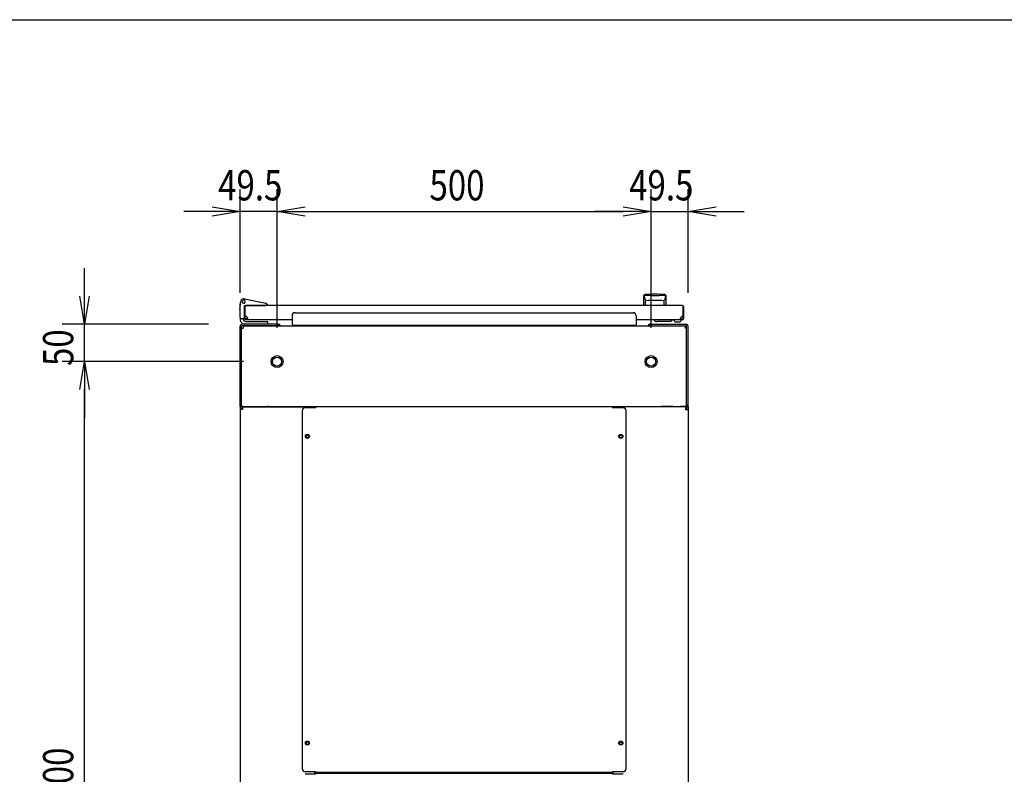
# Model space of a CAD drawing. Extents: x -236959 to 25752, y -185266 to 18665.
# Drawn here: x -83781 to -82464, y -61222 to -60213 of the extents above; entities that cross this region are included whole.
import ezdxf

# ---------------------------------------------------------------- set-up
doc = ezdxf.new("R2010")
doc.units = 0
doc.header["$LTSCALE"] = 0.1
doc.layers.get('0').update_dxf_attribs({"linetype": 'CONTINUOUS'})
doc.styles.add('y-15', font='romans.shx', dxfattribs={"width": 0.8, "height": 40.5, "bigfont": 'BIGFONT.shx'})

msp = doc.modelspace()

# ---------------------------------------------------------------- linework, layer by layer
at = {"linetype": 'Continuous'}
msp.add_line((-84327.6, -60213), (-76627.6, -60213), dxfattribs=at)
for p, q in [((-83485.9, -60578.1), (-83485.9, -60439.6)), ((-83436.4, -60625.1), (-83436.4, -60439.6)), ((-83436.4, -60625.1), (-83436.4, -60439.6)), ((-82936.4, -60625.1), (-82936.4, -60439.6)), ((-82936.4, -60625.1), (-82936.4, -60439.6)), ((-82886.9, -60578.1), (-82886.9, -60439.6)), ((-83523.4, -60469.6), (-83560.9, -60469.6)), ((-83436.4, -60469.6), (-83485.9, -60469.6)), ((-83398.9, -60469.6), (-82973.9, -60469.6)), ((-83398.9, -60469.6), (-83361.4, -60469.6)), ((-82973.9, -60469.6), (-83011.4, -60469.6)), ((-82936.4, -60469.6), (-82886.9, -60469.6)), ((-82849.4, -60469.6), (-82811.9, -60469.6)), ((-83693.9, -60582.6), (-83693.9, -60545.1)), ((-83485.4, -60591.1), (-83486.1, -60594.1)), ((-83485.9, -60594.1), (-83484.8, -60589.3)), ((-83485.4, -60591.1), (-83485.1, -60590.1)), ((-83485.1, -60590.1), (-83485, -60590.1)), ((-83480.1, -60586.2), (-83451.5, -60591.8)), ((-82945.9, -60595.1), (-82945.9, -60581.6)), ((-82945.7, -60582.6), (-82945.7, -60582.6)), ((-82945.7, -60582.6), (-82945.7, -60582.6)), ((-82945.7, -60582.6), (-82945.7, -60582.6)), ((-82945.7, -60582.6), (-82945.7, -60582.6)), ((-82945.7, -60582.6), (-82945.7, -60582.6)), ((-82945.7, -60582.6), (-82945.7, -60582.6)), ((-82945.7, -60582.6), (-82945.7, -60582.6)), ((-82945.7, -60582.6), (-82945.7, -60582.6)), ((-82945.7, -60582.6), (-82945.7, -60582.6)), ((-82945.7, -60582.6), (-82945.7, -60582.6)), ((-82945.7, -60582.6), (-82945.7, -60582.6)), ((-82945.7, -60582.6), (-82945.7, -60582.6)), ((-82945.7, -60582.6), (-82945.7, -60582.7)), ((-82945.7, -60582.7), (-82945.7, -60582.7)), ((-82945.7, -60582.7), (-82945.7, -60582.7)), ((-82945.7, -60582.7), (-82945.7, -60582.7)), ((-82945.7, -60582.7), (-82945.7, -60582.7)), ((-82945.7, -60582.7), (-82945.7, -60582.7)), ((-82945.7, -60582.7), (-82945.6, -60582.8)), ((-82945.6, -60582.8), (-82945.6, -60582.8)), ((-82945.6, -60582.8), (-82945.6, -60582.8)), ((-82945.6, -60582.8), (-82945.6, -60582.8)), ((-82945.6, -60582.8), (-82945.6, -60582.8)), ((-82945.6, -60582.8), (-82945.6, -60582.9)), ((-82945.6, -60582.9), (-82945.6, -60582.9)), ((-82945.6, -60582.9), (-82945.6, -60582.9)), ((-82945.6, -60582.9), (-82945.6, -60583)), ((-82945.6, -60583), (-82945.6, -60583)), ((-82945.6, -60583), (-82945.6, -60583)), ((-82945.6, -60583), (-82945.6, -60583)), ((-82945.6, -60583), (-82945.6, -60583.1)), ((-82945.6, -60583.1), (-82945.6, -60583.1)), ((-82945.6, -60583.1), (-82945.6, -60583.1)), ((-82945.6, -60583.1), (-82945.6, -60583.2)), ((-82945.6, -60583.2), (-82945.6, -60583.2)), ((-82945.6, -60583.2), (-82945.6, -60583.2)), ((-82945.6, -60583.2), (-82945.5, -60583.3)), ((-82945.5, -60583.3), (-82945.5, -60583.3)), ((-82945.5, -60583.3), (-82945.5, -60583.3)), ((-82945.5, -60583.3), (-82945.5, -60583.4)), ((-82945.5, -60583.4), (-82945.5, -60583.4)), ((-82945.5, -60583.4), (-82945.5, -60583.4)), ((-82945.5, -60583.4), (-82945.5, -60583.5)), ((-82945.5, -60583.5), (-82945.5, -60583.5)), ((-82945.5, -60583.5), (-82945.5, -60583.6)), ((-82945.5, -60583.6), (-82945.5, -60583.6)), ((-82945.5, -60583.6), (-82945.5, -60583.6)), ((-82945.5, -60583.6), (-82945.5, -60583.7)), ((-82945.5, -60583.7), (-82945.5, -60583.7)), ((-82945.5, -60583.7), (-82945.4, -60583.8)), ((-82945.4, -60583.8), (-82945.4, -60583.8)), ((-82945.4, -60583.8), (-82945.4, -60583.8)), ((-82945.4, -60583.8), (-82945.4, -60583.9)), ((-82945.4, -60583.9), (-82945.4, -60583.9)), ((-82945.4, -60583.9), (-82945.4, -60584)), ((-82945.4, -60584), (-82945.4, -60584)), ((-82945.4, -60584), (-82945.4, -60584)), ((-82945.4, -60584), (-82945.4, -60584.1)), ((-82945.4, -60584.1), (-82945.4, -60584.1)), ((-82945.4, -60584.1), (-82945.4, -60584.2)), ((-82945.4, -60584.2), (-82945.3, -60584.2)), ((-82945.3, -60584.2), (-82945.3, -60584.3)), ((-82945.3, -60584.3), (-82945.3, -60584.3)), ((-82945.3, -60584.3), (-82945.3, -60584.3)), ((-82945.3, -60584.3), (-82945.3, -60584.4)), ((-82945.3, -60584.4), (-82945.3, -60584.4)), ((-82945.3, -60584.4), (-82945.3, -60584.5)), ((-82945.3, -60584.5), (-82945.3, -60584.5)), ((-82945.3, -60584.5), (-82945.3, -60584.6)), ((-82945.3, -60584.6), (-82945.3, -60584.6)), ((-82945.3, -60584.6), (-82945.3, -60584.6)), ((-82945.3, -60584.6), (-82945.2, -60584.7)), ((-82945.2, -60584.7), (-82945.2, -60584.7)), ((-82945.2, -60584.7), (-82945.2, -60584.8)), ((-82945.2, -60584.8), (-82945.2, -60584.8)), ((-82945.2, -60584.8), (-82945.2, -60584.9)), ((-82945.2, -60584.9), (-82945.2, -60584.9)), ((-82945.2, -60584.9), (-82945.2, -60584.9)), ((-82945.2, -60584.9), (-82945.2, -60585)), ((-82945.2, -60585), (-82945.2, -60585)), ((-82945.2, -60585), (-82945.2, -60585.1)), ((-82945.2, -60585.1), (-82945.1, -60585.1)), ((-82945.1, -60585.1), (-82945.1, -60585.2)), ((-82945.1, -60585.2), (-82945.1, -60585.2)), ((-82945.1, -60585.2), (-82945.1, -60585.2)), ((-82945.1, -60585.2), (-82945.1, -60585.3)), ((-82945.1, -60585.3), (-82945.1, -60585.3)), ((-82945.1, -60585.3), (-82945.1, -60585.4)), ((-82945.1, -60585.4), (-82945.1, -60585.4)), ((-82945.1, -60585.4), (-82945.1, -60585.4)), ((-82945.1, -60585.4), (-82945.1, -60585.5)), ((-82945.1, -60585.5), (-82945.1, -60585.5)), ((-82945.1, -60585.5), (-82945, -60585.6)), ((-82945, -60585.6), (-82945, -60585.6)), ((-82945, -60585.6), (-82945, -60585.6)), ((-82945, -60585.6), (-82945, -60585.7)), ((-82945, -60585.7), (-82945, -60585.7)), ((-82945, -60585.7), (-82945, -60585.7)), ((-82945, -60585.7), (-82945, -60585.8)), ((-82945, -60585.8), (-82945, -60585.8)), ((-82945, -60585.8), (-82945, -60585.8)), ((-82945, -60585.8), (-82945, -60585.9)), ((-82945, -60585.9), (-82945, -60585.9)), ((-82945, -60585.9), (-82944.9, -60585.9)), ((-82944.9, -60585.9), (-82944.9, -60586)), ((-82944.9, -60586), (-82944.9, -60586)), ((-82944.9, -60586), (-82944.9, -60586)), ((-82944.9, -60586), (-82944.9, -60586.1)), ((-82944.9, -60586.1), (-82944.9, -60586.1)), ((-82944.9, -60586.1), (-82944.9, -60586.1)), ((-82944.9, -60586.1), (-82944.9, -60586.1)), ((-82944.9, -60586.1), (-82944.9, -60586.2)), ((-82944.9, -60586.2), (-82944.9, -60586.2)), ((-82944.9, -60586.2), (-82944.9, -60586.2)), ((-82944.9, -60586.2), (-82944.8, -60586.2)), ((-82944.8, -60586.2), (-82944.8, -60586.3)), ((-82944.8, -60586.3), (-82944.8, -60586.3)), ((-82944.8, -60586.3), (-82944.8, -60586.3)), ((-82944.8, -60586.3), (-82944.8, -60586.4)), ((-82944.8, -60586.4), (-82944.8, -60586.4)), ((-82944.8, -60586.4), (-82944.8, -60586.4)), ((-82944.8, -60586.4), (-82944.8, -60586.4)), ((-82944.8, -60586.4), (-82944.8, -60586.5)), ((-82944.8, -60586.5), (-82944.8, -60586.5)), ((-82944.8, -60586.5), (-82944.8, -60586.5)), ((-82944.8, -60586.5), (-82944.7, -60586.5)), ((-82944.7, -60586.5), (-82944.7, -60586.6)), ((-82944.7, -60586.6), (-82944.7, -60586.6)), ((-82944.7, -60586.6), (-82944.7, -60586.6)), ((-82944.7, -60586.6), (-82944.7, -60586.7)), ((-82944.7, -60586.7), (-82944.7, -60586.7)), ((-82944.7, -60586.7), (-82944.7, -60586.7)), ((-82944.7, -60586.7), (-82944.7, -60586.7)), ((-82944.7, -60586.7), (-82944.7, -60586.8)), ((-82944.7, -60586.8), (-82944.6, -60586.8)), ((-82944.6, -60586.8), (-82944.6, -60586.8)), ((-82944.6, -60586.8), (-82944.6, -60586.8)), ((-82944.6, -60586.8), (-82944.6, -60586.9)), ((-82944.6, -60586.9), (-82944.6, -60586.9)), ((-82944.6, -60586.9), (-82944.6, -60586.9)), ((-82944.6, -60586.9), (-82944.6, -60587)), ((-82944.6, -60587), (-82944.6, -60587)), ((-82944.6, -60587), (-82944.5, -60587)), ((-82944.5, -60587), (-82944.5, -60587)), ((-82944.5, -60587), (-82944.5, -60587.1)), ((-82944.5, -60587.1), (-82944.5, -60587.1)), ((-82944.5, -60587.1), (-82944.5, -60587.1)), ((-82944.5, -60587.1), (-82944.5, -60587.1)), ((-82944.5, -60587.1), (-82944.5, -60587.2)), ((-82944.5, -60587.2), (-82944.5, -60587.2)), ((-82944.5, -60587.2), (-82944.5, -60587.2)), ((-82944.5, -60587.2), (-82944.4, -60587.3)), ((-82944.4, -60587.3), (-82944.4, -60587.3)), ((-82944.4, -60587.3), (-82944.4, -60587.3)), ((-82944.4, -60587.3), (-82944.4, -60587.3)), ((-82944.4, -60587.3), (-82944.4, -60587.4)), ((-82944.4, -60587.4), (-82944.4, -60587.4)), ((-82944.4, -60587.4), (-82944.4, -60587.4)), ((-82944.4, -60587.4), (-82944.4, -60587.4)), ((-82944.4, -60587.4), (-82944.3, -60587.5)), ((-82944.3, -60587.5), (-82944.3, -60587.5)), ((-82944.3, -60587.5), (-82944.3, -60587.5)), ((-82944.3, -60587.5), (-82944.3, -60587.5)), ((-82944.3, -60587.5), (-82944.3, -60587.6)), ((-82944.3, -60587.6), (-82944.3, -60587.6)), ((-82944.3, -60587.6), (-82944.3, -60587.6)), ((-82944.3, -60587.6), (-82944.3, -60587.6)), ((-82944.3, -60587.6), (-82944.3, -60587.7)), ((-82944.3, -60587.7), (-82944.2, -60587.7)), ((-82944.2, -60587.7), (-82944.2, -60587.7)), ((-82944.2, -60587.7), (-82944.2, -60587.7)), ((-82944.2, -60587.7), (-82944.2, -60587.7)), ((-82944.2, -60587.7), (-82944.2, -60587.8)), ((-82944.2, -60587.8), (-82944.2, -60587.8)), ((-82944.2, -60587.8), (-82944.2, -60587.8)), ((-82944.2, -60587.8), (-82944.2, -60587.8)), ((-82944.2, -60587.8), (-82944.2, -60587.9)), ((-82944.2, -60587.9), (-82944.1, -60587.9)), ((-82944.1, -60587.9), (-82944.1, -60587.9)), ((-82944.1, -60587.9), (-82944.1, -60587.9)), ((-82944.1, -60587.9), (-82944.1, -60587.9)), ((-82944.1, -60587.9), (-82944.1, -60588)), ((-82944.1, -60588), (-82944.1, -60588)), ((-82944.1, -60588), (-82944.1, -60588)), ((-82944.1, -60588), (-82944.1, -60588)), ((-82944.1, -60588), (-82944.1, -60588)), ((-82944.1, -60588), (-82944.1, -60588)), ((-82944.1, -60588), (-82944, -60588.1)), ((-82944, -60588.1), (-82944, -60588.1)), ((-82944, -60588.1), (-82944, -60588.1)), ((-82944, -60588.1), (-82944, -60588.1)), ((-82944, -60588.1), (-82944, -60588.1)), ((-82944, -60588.1), (-82944, -60588.1)), ((-82944, -60588.1), (-82944, -60588.2)), ((-82944, -60588.2), (-82944, -60588.2)), ((-82944, -60588.2), (-82944, -60588.2)), ((-82944, -60588.2), (-82944, -60588.2)), ((-82944, -60588.2), (-82944, -60588.2)), ((-82944, -60588.2), (-82944, -60588.2)), ((-82944, -60588.2), (-82943.9, -60588.2)), ((-82943.9, -60588.2), (-82943.9, -60588.3)), ((-82943.9, -60588.3), (-82943.9, -60588.3)), ((-82943.9, -60588.3), (-82943.9, -60588.3)), ((-82943.9, -60588.3), (-82943.9, -60588.3)), ((-82943.9, -60588.3), (-82943.9, -60588.3)), ((-82943.9, -60588.3), (-82943.9, -60588.3)), ((-82943.9, -60588.3), (-82943.9, -60588.3)), ((-82943.9, -60588.3), (-82943.9, -60588.3)), ((-82943.9, -60588.3), (-82943.9, -60588.3)), ((-82943.9, -60588.3), (-82943.9, -60588.3)), ((-82943.9, -60588.3), (-82943.9, -60588.4)), ((-82943.9, -60588.4), (-82943.9, -60588.4)), ((-82943.9, -60588.4), (-82943.9, -60588.4)), ((-82943.9, -60588.4), (-82943.9, -60588.4)), ((-82943.9, -60588.4), (-82943.9, -60588.4)), ((-82943.9, -60588.4), (-82943.9, -60588.4)), ((-82943.9, -60588.4), (-82943.9, -60588.4)), ((-82943.9, -60588.4), (-82943.9, -60588.4)), ((-82943.9, -60588.4), (-82943.9, -60588.4)), ((-82943.9, -60588.4), (-82943.9, -60588.4)), ((-82943.9, -60588.4), (-82943.9, -60588.4)), ((-82943.9, -60588.4), (-82943.9, -60588.4)), ((-82943.9, -60588.4), (-82943.9, -60588.4)), ((-82943.9, -60594.7), (-82943.9, -60589.3)), ((-82937.4, -60581.6), (-82937.4, -60582.2)), ((-82925.4, -60581.6), (-82925.4, -60582.2)), ((-82918.9, -60588.4), (-82919, -60588.4)), ((-82919, -60588.4), (-82919, -60588.4)), ((-82919, -60588.4), (-82919, -60588.4)), ((-82919, -60588.4), (-82919, -60588.4)), ((-82919, -60588.4), (-82919, -60588.4)), ((-82919, -60588.4), (-82919, -60588.4)), ((-82919, -60588.4), (-82919, -60588.4)), ((-82919, -60588.4), (-82919, -60588.4)), ((-82919, -60588.4), (-82919, -60588.4)), ((-82919, -60588.4), (-82919, -60588.4)), ((-82919, -60594.7), (-82919, -60589.3)), ((-82918.8, -60588.2), (-82918.9, -60588.2)), ((-82918.9, -60588.2), (-82918.9, -60588.2)), ((-82918.9, -60588.2), (-82918.9, -60588.2)), ((-82918.9, -60588.2), (-82918.9, -60588.2)), ((-82918.9, -60588.2), (-82918.9, -60588.2)), ((-82918.9, -60588.2), (-82918.9, -60588.3)), ((-82918.9, -60588.3), (-82918.9, -60588.3)), ((-82918.9, -60588.3), (-82918.9, -60588.3)), ((-82918.9, -60588.3), (-82918.9, -60588.3)), ((-82918.9, -60588.3), (-82918.9, -60588.3)), ((-82918.9, -60588.3), (-82918.9, -60588.3)), ((-82918.9, -60588.3), (-82918.9, -60588.3)), ((-82918.9, -60588.3), (-82918.9, -60588.3)), ((-82918.9, -60588.3), (-82918.9, -60588.3)), ((-82918.9, -60588.3), (-82918.9, -60588.3)), ((-82918.9, -60588.3), (-82918.9, -60588.4)), ((-82918.9, -60588.4), (-82918.9, -60588.4)), ((-82918.9, -60588.4), (-82918.9, -60588.4)), ((-82918.7, -60588), (-82918.8, -60588)), ((-82918.8, -60588), (-82918.8, -60588)), ((-82918.8, -60588), (-82918.8, -60588)), ((-82918.8, -60588), (-82918.8, -60588)), ((-82918.8, -60588), (-82918.8, -60588.1)), ((-82918.8, -60588.1), (-82918.8, -60588.1)), ((-82918.8, -60588.1), (-82918.8, -60588.1)), ((-82918.8, -60588.1), (-82918.8, -60588.1)), ((-82918.8, -60588.1), (-82918.8, -60588.1)), ((-82918.8, -60588.1), (-82918.8, -60588.1)), ((-82918.8, -60588.1), (-82918.8, -60588.2)), ((-82918.8, -60588.2), (-82918.8, -60588.2)), ((-82918.6, -60587.8), (-82918.7, -60587.8)), ((-82918.7, -60587.8), (-82918.7, -60587.8)), ((-82918.7, -60587.8), (-82918.7, -60587.9)), ((-82918.7, -60587.9), (-82918.7, -60587.9)), ((-82918.7, -60587.9), (-82918.7, -60587.9)), ((-82918.7, -60587.9), (-82918.7, -60587.9)), ((-82918.7, -60587.9), (-82918.7, -60587.9)), ((-82918.7, -60587.9), (-82918.7, -60588)), ((-82918.7, -60588), (-82918.7, -60588)), ((-82918.5, -60587.6), (-82918.6, -60587.6)), ((-82918.6, -60587.6), (-82918.6, -60587.6)), ((-82918.6, -60587.6), (-82918.6, -60587.7)), ((-82918.6, -60587.7), (-82918.6, -60587.7)), ((-82918.6, -60587.7), (-82918.6, -60587.7)), ((-82918.6, -60587.7), (-82918.6, -60587.7)), ((-82918.6, -60587.7), (-82918.6, -60587.7)), ((-82918.6, -60587.7), (-82918.6, -60587.8)), ((-82918.6, -60587.8), (-82918.6, -60587.8)), ((-82918.4, -60587.4), (-82918.5, -60587.4)), ((-82918.5, -60587.4), (-82918.5, -60587.4)), ((-82918.5, -60587.4), (-82918.5, -60587.4)), ((-82918.5, -60587.4), (-82918.5, -60587.5)), ((-82918.5, -60587.5), (-82918.5, -60587.5)), ((-82918.5, -60587.5), (-82918.5, -60587.5)), ((-82918.5, -60587.5), (-82918.5, -60587.5)), ((-82918.5, -60587.5), (-82918.5, -60587.6)), ((-82918.5, -60587.6), (-82918.5, -60587.6)), ((-82918.3, -60587.1), (-82918.4, -60587.2)), ((-82918.4, -60587.2), (-82918.4, -60587.2)), ((-82918.4, -60587.2), (-82918.4, -60587.2)), ((-82918.4, -60587.2), (-82918.4, -60587.3)), ((-82918.4, -60587.3), (-82918.4, -60587.3)), ((-82918.4, -60587.3), (-82918.4, -60587.3)), ((-82918.4, -60587.3), (-82918.4, -60587.3)), ((-82918.4, -60587.3), (-82918.4, -60587.4)), ((-82918.2, -60586.9), (-82918.3, -60587)), ((-82918.3, -60587), (-82918.3, -60587)), ((-82918.3, -60587), (-82918.3, -60587)), ((-82918.3, -60587), (-82918.3, -60587)), ((-82918.3, -60587), (-82918.3, -60587.1)), ((-82918.3, -60587.1), (-82918.3, -60587.1)), ((-82918.3, -60587.1), (-82918.3, -60587.1)), ((-82918.3, -60587.1), (-82918.3, -60587.1)), ((-82918.1, -60586.7), (-82918.2, -60586.7)), ((-82918.2, -60586.7), (-82918.2, -60586.7)), ((-82918.2, -60586.7), (-82918.2, -60586.8)), ((-82918.2, -60586.8), (-82918.2, -60586.8)), ((-82918.2, -60586.8), (-82918.2, -60586.8)), ((-82918.2, -60586.8), (-82918.2, -60586.8)), ((-82918.2, -60586.8), (-82918.2, -60586.9)), ((-82918.2, -60586.9), (-82918.2, -60586.9)), ((-82918.2, -60586.9), (-82918.2, -60586.9)), ((-82918, -60586.4), (-82918.1, -60586.5)), ((-82918.1, -60586.5), (-82918.1, -60586.5)), ((-82918.1, -60586.5), (-82918.1, -60586.5)), ((-82918.1, -60586.5), (-82918.1, -60586.5)), ((-82918.1, -60586.5), (-82918.1, -60586.6)), ((-82918.1, -60586.6), (-82918.1, -60586.6)), ((-82918.1, -60586.6), (-82918.1, -60586.6)), ((-82918.1, -60586.6), (-82918.1, -60586.7)), ((-82918.1, -60586.7), (-82918.1, -60586.7)), ((-82917.9, -60586.1), (-82918, -60586.2)), ((-82918, -60586.2), (-82918, -60586.2)), ((-82918, -60586.2), (-82918, -60586.2)), ((-82918, -60586.2), (-82918, -60586.2)), ((-82918, -60586.2), (-82918, -60586.3)), ((-82918, -60586.3), (-82918, -60586.3)), ((-82918, -60586.3), (-82918, -60586.3)), ((-82918, -60586.3), (-82918, -60586.4)), ((-82918, -60586.4), (-82918, -60586.4)), ((-82918, -60586.4), (-82918, -60586.4)), ((-82918, -60586.4), (-82918, -60586.4)), ((-82917.8, -60585.8), (-82917.9, -60585.8)), ((-82917.9, -60585.8), (-82917.9, -60585.8)), ((-82917.9, -60585.8), (-82917.9, -60585.9)), ((-82917.9, -60585.9), (-82917.9, -60585.9)), ((-82917.9, -60585.9), (-82917.9, -60585.9)), ((-82917.9, -60585.9), (-82917.9, -60586)), ((-82917.9, -60586), (-82917.9, -60586)), ((-82917.9, -60586), (-82917.9, -60586)), ((-82917.9, -60586), (-82917.9, -60586.1)), ((-82917.9, -60586.1), (-82917.9, -60586.1)), ((-82917.9, -60586.1), (-82917.9, -60586.1)), ((-82917.9, -60586.1), (-82917.9, -60586.1)), ((-82917.7, -60585.4), (-82917.8, -60585.4)), ((-82917.8, -60585.4), (-82917.8, -60585.4)), ((-82917.8, -60585.4), (-82917.8, -60585.5)), ((-82917.8, -60585.5), (-82917.8, -60585.5)), ((-82917.8, -60585.5), (-82917.8, -60585.6)), ((-82917.8, -60585.6), (-82917.8, -60585.6)), ((-82917.8, -60585.6), (-82917.8, -60585.6)), ((-82917.8, -60585.6), (-82917.8, -60585.7)), ((-82917.8, -60585.7), (-82917.8, -60585.7)), ((-82917.8, -60585.7), (-82917.8, -60585.7)), ((-82917.8, -60585.7), (-82917.8, -60585.8)), ((-82917.6, -60584.9), (-82917.7, -60585)), ((-82917.7, -60585), (-82917.7, -60585)), ((-82917.7, -60585), (-82917.7, -60585.1)), ((-82917.7, -60585.1), (-82917.7, -60585.1)), ((-82917.7, -60585.1), (-82917.7, -60585.2)), ((-82917.7, -60585.2), (-82917.7, -60585.2)), ((-82917.7, -60585.2), (-82917.7, -60585.2)), ((-82917.7, -60585.2), (-82917.7, -60585.3)), ((-82917.7, -60585.3), (-82917.7, -60585.3)), ((-82917.7, -60585.3), (-82917.7, -60585.4)), ((-82917.5, -60584.5), (-82917.6, -60584.6)), ((-82917.6, -60584.6), (-82917.6, -60584.6)), ((-82917.6, -60584.6), (-82917.6, -60584.6)), ((-82917.6, -60584.6), (-82917.6, -60584.7)), ((-82917.6, -60584.7), (-82917.6, -60584.7)), ((-82917.6, -60584.7), (-82917.6, -60584.8)), ((-82917.6, -60584.8), (-82917.6, -60584.8)), ((-82917.6, -60584.8), (-82917.6, -60584.9)), ((-82917.6, -60584.9), (-82917.6, -60584.9)), ((-82917.6, -60584.9), (-82917.6, -60584.9)), ((-82917.4, -60584), (-82917.5, -60584.1)), ((-82917.5, -60584.1), (-82917.5, -60584.1)), ((-82917.5, -60584.1), (-82917.5, -60584.2)), ((-82917.5, -60584.2), (-82917.5, -60584.2)), ((-82917.5, -60584.2), (-82917.5, -60584.3)), ((-82917.5, -60584.3), (-82917.5, -60584.3)), ((-82917.5, -60584.3), (-82917.5, -60584.3)), ((-82917.5, -60584.3), (-82917.5, -60584.4)), ((-82917.5, -60584.4), (-82917.5, -60584.4)), ((-82917.5, -60584.4), (-82917.5, -60584.5)), ((-82917.5, -60584.5), (-82917.5, -60584.5)), ((-82917.3, -60583.6), (-82917.4, -60583.6)), ((-82917.4, -60583.6), (-82917.4, -60583.6)), ((-82917.4, -60583.6), (-82917.4, -60583.7)), ((-82917.4, -60583.7), (-82917.4, -60583.7)), ((-82917.4, -60583.7), (-82917.4, -60583.8)), ((-82917.4, -60583.8), (-82917.4, -60583.8)), ((-82917.4, -60583.8), (-82917.4, -60583.8)), ((-82917.4, -60583.8), (-82917.4, -60583.9)), ((-82917.4, -60583.9), (-82917.4, -60583.9)), ((-82917.4, -60583.9), (-82917.4, -60584)), ((-82917.4, -60584), (-82917.4, -60584)), ((-82917.4, -60584), (-82917.4, -60584)), ((-82917.2, -60583.1), (-82917.3, -60583.1)), ((-82917.3, -60583.1), (-82917.3, -60583.1)), ((-82917.3, -60583.1), (-82917.3, -60583.2)), ((-82917.3, -60583.2), (-82917.3, -60583.2)), ((-82917.3, -60583.2), (-82917.3, -60583.2)), ((-82917.3, -60583.2), (-82917.3, -60583.3)), ((-82917.3, -60583.3), (-82917.3, -60583.3)), ((-82917.3, -60583.3), (-82917.3, -60583.3)), ((-82917.3, -60583.3), (-82917.3, -60583.4)), ((-82917.3, -60583.4), (-82917.3, -60583.4)), ((-82917.3, -60583.4), (-82917.3, -60583.4)), ((-82917.3, -60583.4), (-82917.3, -60583.5)), ((-82917.3, -60583.5), (-82917.3, -60583.5)), ((-82917.3, -60583.5), (-82917.3, -60583.6)), ((-82917.1, -60582.6), (-82917.2, -60582.6)), ((-82917.2, -60582.6), (-82917.2, -60582.6)), ((-82917.2, -60582.6), (-82917.2, -60582.6)), ((-82917.2, -60582.6), (-82917.2, -60582.6)), ((-82917.2, -60582.6), (-82917.2, -60582.6)), ((-82917.2, -60582.6), (-82917.2, -60582.6)), ((-82917.2, -60582.6), (-82917.2, -60582.7)), ((-82917.2, -60582.7), (-82917.2, -60582.7)), ((-82917.2, -60582.7), (-82917.2, -60582.7)), ((-82917.2, -60582.7), (-82917.2, -60582.7)), ((-82917.2, -60582.7), (-82917.2, -60582.7)), ((-82917.2, -60582.7), (-82917.2, -60582.7)), ((-82917.2, -60582.7), (-82917.2, -60582.8)), ((-82917.2, -60582.8), (-82917.2, -60582.8)), ((-82917.2, -60582.8), (-82917.2, -60582.8)), ((-82917.2, -60582.8), (-82917.2, -60582.8)), ((-82917.2, -60582.8), (-82917.2, -60582.8)), ((-82917.2, -60582.8), (-82917.2, -60582.9)), ((-82917.2, -60582.9), (-82917.2, -60582.9)), ((-82917.2, -60582.9), (-82917.2, -60582.9)), ((-82917.2, -60582.9), (-82917.2, -60583)), ((-82917.2, -60583), (-82917.2, -60583)), ((-82917.2, -60583), (-82917.2, -60583)), ((-82917.2, -60583), (-82917.2, -60583)), ((-82917.2, -60583), (-82917.2, -60583.1)), ((-82917.1, -60582.6), (-82917.1, -60582.6)), ((-82917.1, -60582.6), (-82917.1, -60582.6)), ((-82917.1, -60582.6), (-82917.1, -60582.6)), ((-82917.1, -60582.6), (-82917.1, -60582.6)), ((-82917.1, -60582.6), (-82917.1, -60582.6)), ((-82917.1, -60582.6), (-82917.1, -60582.6)), ((-82916.9, -60581.6), (-82916.9, -60595.1)), ((-83486.1, -60594.1), (-83486.1, -60599.1)), ((-83486.1, -60600.1), (-83486.1, -60599.1)), ((-83485.9, -60600.1), (-83486.1, -60600.1)), ((-83485.9, -60611.1), (-83485.9, -60594.1)), ((-83485.9, -60594.1), (-83484.9, -60594.2)), ((-83479.9, -60612.1), (-83479.9, -60595.6)), ((-83479.9, -60596.1), (-83479.9, -60609.1)), ((-83479.9, -60596.6), (-83478.9, -60596.6)), ((-83479.9, -60612.6), (-83479.9, -60596.6)), ((-83479.4, -60595.1), (-83451.9, -60595.1)), ((-83478.9, -60612.6), (-83478.9, -60596.6)), ((-82894.4, -60595.1), (-83478.4, -60595.1)), ((-83474.4, -60595.1), (-83463.9, -60595.1)), ((-83449.9, -60595.1), (-83451.9, -60595.1)), ((-83449.9, -60593.8), (-83449.9, -60594.8)), ((-83449.9, -60594.8), (-83449.9, -60595.1)), ((-83412.4, -60604.8), (-82960.4, -60604.8)), ((-82916.9, -60595.1), (-82945.9, -60595.1)), ((-82893.9, -60596.6), (-82893.9, -60612.6)), ((-82892.9, -60596.6), (-82893.9, -60596.6)), ((-82892.9, -60596.6), (-82892.9, -60612.6)), ((-83485.9, -60611.1), (-83485.9, -60613.1)), ((-83479.9, -60613.1), (-83483.9, -60613.1)), ((-83479.9, -60612.1), (-83479.9, -60613.1)), ((-83475.4, -60613.1), (-83478.4, -60613.1)), ((-83416.4, -60614.1), (-83478.4, -60614.1)), ((-83478.4, -60614.1), (-83478.4, -60614.1)), ((-83478.4, -60614.1), (-83478.4, -60614.1)), ((-83478.1, -60616.6), (-83449.4, -60616.6)), ((-83449.4, -60616.6), (-83449.4, -60620.1)), ((-83416.4, -60608.8), (-83416.4, -60621.6)), ((-82956.4, -60608.8), (-82956.4, -60621.6)), ((-82894.4, -60614.1), (-82956.4, -60614.1)), ((-82910.9, -60616.6), (-82928.9, -60616.6)), ((-82905.9, -60614.6), (-82908.9, -60614.6)), ((-82895.9, -60614.1), (-82905.9, -60614.1)), ((-82902.9, -60617.1), (-82898.9, -60617.1)), ((-82897.4, -60613.1), (-82894.4, -60613.1)), ((-82894.4, -60613.1), (-82894.4, -60614.1)), ((-83527.9, -60620.1), (-83723.9, -60620.1)), ((-83693.9, -60670.1), (-83693.9, -60620.1)), ((-83485.9, -60728.1), (-83485.9, -60623.1)), ((-83483.9, -60728.1), (-83483.9, -60623.1)), ((-83483.9, -60625.6), (-83481.9, -60625.6)), ((-83483.9, -60730.1), (-83483.9, -60625.6)), ((-83436.9, -60620.1), (-83482.9, -60620.1)), ((-83436.9, -60622.1), (-83482.9, -60622.1)), ((-83481.9, -60622.1), (-82890.9, -60622.1)), ((-83481.9, -60622.1), (-83481.9, -60625.6)), ((-83449.4, -60620.1), (-83478.9, -60620.1)), ((-83436.9, -60620.1), (-83434.9, -60620.1)), ((-83434.9, -60622.1), (-83436.9, -60622.1)), ((-83434.9, -60620.1), (-83434.9, -60622.1)), ((-83416.4, -60621.6), (-82956.4, -60621.6)), ((-82935.9, -60620.1), (-82937.9, -60620.1)), ((-82937.9, -60620.1), (-82937.9, -60622.1)), ((-82937.9, -60622.1), (-82935.9, -60622.1)), ((-82935.9, -60620.1), (-82889.9, -60620.1)), ((-82935.9, -60622.1), (-82889.9, -60622.1)), ((-82890.9, -60622.1), (-82890.9, -60625.6)), ((-82888.9, -60625.6), (-82890.9, -60625.6)), ((-82888.9, -60728.1), (-82888.9, -60623.1)), ((-82888.9, -60730.1), (-82888.9, -60625.6)), ((-82886.9, -60728.1), (-82886.9, -60623.1)), ((-83481.4, -60670.1), (-83723.9, -60670.1)), ((-83481.4, -60670.1), (-83723.9, -60670.1)), ((-83693.9, -60707.6), (-83693.9, -60745.1)), ((-83693.9, -61732.6), (-83693.9, -60707.6)), ((-83485.9, -60730.1), (-83485.9, -60728.1)), ((-83483.9, -60730.1), (-83485.9, -60730.1)), ((-83485.9, -60730.1), (-83485.9, -60734.1)), ((-83483.6, -60730.1), (-83485.9, -60730.1)), ((-83482.5, -60734.1), (-83485.9, -60734.1)), ((-83485.9, -60734.1), (-83485.9, -61706.2)), ((-83483.9, -60728.1), (-83483.9, -60730.1)), ((-83483.9, -60730.1), (-82888.9, -60730.1)), ((-83483.6, -60730.1), (-83482.5, -60730.1)), ((-83483.6, -60730.1), (-83483.6, -60734.1)), ((-83482.5, -60730.1), (-83475.9, -60730.1)), ((-83482.5, -60730.6), (-83482.5, -60734.1)), ((-83482.5, -60730.6), (-83389.4, -60730.6)), ((-83465.9, -60730.1), (-83451.4, -60730.1)), ((-83451.4, -60730.1), (-83450.2, -60730.1)), ((-83450.2, -60730.1), (-83450.2, -60730.6)), ((-83447.9, -60730.1), (-83450.2, -60730.1)), ((-83447.9, -60730.1), (-83447.9, -60730.6)), ((-83402.9, -60735.8), (-83402.9, -61214.4)), ((-83384.9, -60731.8), (-83398.9, -60731.8)), ((-83389.4, -60730.6), (-83389.4, -60731.8)), ((-83388.2, -60730.1), (-83388.2, -60731.8)), ((-83385.9, -60731.8), (-83385.9, -60730.1)), ((-83384.9, -60730.6), (-83384.9, -60731.8)), ((-82987.9, -60730.6), (-83384.9, -60730.6)), ((-82987.9, -60730.6), (-82987.9, -60731.8)), ((-82973.9, -60731.8), (-82987.9, -60731.8)), ((-82986.9, -60731.8), (-82986.9, -60730.1)), ((-82984.6, -60730.1), (-82984.6, -60731.8)), ((-82890.4, -60730.6), (-82983.5, -60730.6)), ((-82983.5, -60730.6), (-82983.5, -60731.8)), ((-82969.9, -61214.4), (-82969.9, -60735.8)), ((-82924.9, -60730.1), (-82922.6, -60730.1)), ((-82924.9, -60730.1), (-82924.9, -60730.6)), ((-82921.5, -60730.1), (-82922.6, -60730.1)), ((-82922.6, -60730.1), (-82922.6, -60730.6)), ((-82906.9, -60730.1), (-82921.5, -60730.1)), ((-82890.4, -60730.1), (-82896.9, -60730.1)), ((-82889.2, -60730.1), (-82890.4, -60730.1)), ((-82890.4, -60730.6), (-82890.4, -60734.1)), ((-82890.4, -60734.1), (-82886.9, -60734.1)), ((-82889.2, -60730.1), (-82889.2, -60734.1)), ((-82889.2, -60730.1), (-82886.9, -60730.1)), ((-82888.9, -60728.1), (-82888.9, -60730.1)), ((-82888.9, -60730.1), (-82886.9, -60730.1)), ((-82886.9, -60730.1), (-82886.9, -60728.1)), ((-82886.9, -60730.1), (-82886.9, -60734.1)), ((-82886.9, -60734.1), (-82886.9, -61706.2)), ((-83384.9, -61218.4), (-83398.9, -61218.4)), ((-83384.9, -61221.8), (-83398.9, -61221.8)), ((-83385.9, -61221.8), (-83385.9, -61218.4)), ((-83384.9, -61219.6), (-83384.9, -61218.4)), ((-82987.9, -61219.6), (-83384.9, -61219.6)), ((-83384.9, -61220.6), (-83384.9, -61221.8)), ((-82987.9, -61220.6), (-83384.9, -61220.6)), ((-82973.9, -61218.4), (-82987.9, -61218.4)), ((-82987.9, -61219.6), (-82987.9, -61218.4)), ((-82987.9, -61220.6), (-82987.9, -61221.8)), ((-82973.9, -61221.8), (-82987.9, -61221.8)), ((-82986.9, -61221.8), (-82986.9, -61218.4))]:
    msp.add_line(p, q)
at = {"linetype": 'ByBlock'}
for p, q in [((-83523.4, -60463.3), (-83485.9, -60469.6)), ((-83485.9, -60469.6), (-83523.4, -60475.8)), ((-83485.9, -60469.6), (-83523.4, -60469.6)), ((-83436.4, -60469.6), (-83398.9, -60463.3)), ((-83436.4, -60469.6), (-83398.9, -60463.3)), ((-83398.9, -60475.8), (-83436.4, -60469.6)), ((-83436.4, -60469.6), (-83398.9, -60469.6)), ((-83398.9, -60475.8), (-83436.4, -60469.6)), ((-83436.4, -60469.6), (-83398.9, -60469.6)), ((-82973.9, -60463.3), (-82936.4, -60469.6)), ((-82973.9, -60463.3), (-82936.4, -60469.6)), ((-82936.4, -60469.6), (-82973.9, -60475.8)), ((-82936.4, -60469.6), (-82973.9, -60469.6)), ((-82936.4, -60469.6), (-82973.9, -60475.8)), ((-82936.4, -60469.6), (-82973.9, -60469.6)), ((-82886.9, -60469.6), (-82849.4, -60463.3)), ((-82849.4, -60475.8), (-82886.9, -60469.6)), ((-82886.9, -60469.6), (-82849.4, -60469.6)), ((-83693.9, -60620.1), (-83700.2, -60582.6)), ((-83687.7, -60582.6), (-83693.9, -60620.1)), ((-83693.9, -60620.1), (-83693.9, -60582.6)), ((-83700.2, -60707.6), (-83693.9, -60670.1)), ((-83700.2, -60707.6), (-83693.9, -60670.1)), ((-83693.9, -60670.1), (-83687.7, -60707.6)), ((-83693.9, -60670.1), (-83693.9, -60707.6)), ((-83693.9, -60670.1), (-83687.7, -60707.6)), ((-83693.9, -60670.1), (-83693.9, -60707.6))]:
    msp.add_line(p, q, dxfattribs=at)
for centre, radius in [((-83436.4, -60670.1), 8), ((-83436.4, -60670.1), 6), ((-82936.4, -60670.1), 8), ((-82936.4, -60670.1), 6), ((-83395.9, -60770.1), 2.75), ((-83395.9, -60770.1), 1.82), ((-82976.9, -60770.1), 2.75), ((-82976.9, -60770.1), 1.82), ((-83395.9, -61180.1), 2.75), ((-83395.9, -61180.1), 1.82), ((-82976.9, -61180.1), 2.75), ((-82976.9, -61180.1), 1.82)]:
    msp.add_circle(centre, radius)
for centre, radius, start, end in [((-83480.9, -60590.1), 4, 149.4392, 167.3196), ((-83480.9, -60590.1), 4, 78.9104, 149.4392), ((-83480.9, -60590.1), 4, 147.7579, 149.4392), ((-83480.9, -60590.1), 2.05, 139.714, 18.1068), ((-83480.9, -60590.1), 2.05, 18.1068, 139.714), ((-83451.9, -60593.8), 2, 0, 78.9104), ((-82944.9, -60581.6), 1, 93.8899, 180), ((-82944.9, -60582.9), 1, 93.8899, 180), ((-82931.4, -60780.1), 200, 86.1101, 93.8899), ((-82931.4, -60781.5), 200, 91.7191, 93.8899), ((-82931.4, -60788.4), 200, 86.6095, 93.3818), ((-82931.4, -60782.1), 200, 88.2809, 91.7191), ((-82931.4, -60781.5), 200, 86.1101, 88.2809), ((-82917.9, -60581.6), 1, 0, 86.1101), ((-82917.9, -60582.9), 1, 0, 86.1101), ((-83479.4, -60595.6), 0.5, 90, 180), ((-83478.4, -60596.6), 1.5, 90, 180), ((-83412.4, -60608.8), 4, 90, 180), ((-82960.4, -60608.8), 4, 0, 90), ((-82894.4, -60596.6), 1.5, 0, 90), ((-83483.9, -60611.1), 2, 180, 270), ((-83478.9, -60613.1), 7, 180, 234.432), ((-83478.9, -60613.1), 7, 234.432, 270), ((-83478.1, -60612.6), 4, 187.1808, 240.6466), ((-83478.1, -60612.6), 4, 240.6466, 270), ((-83478.4, -60612.6), 1.5, 180, 270), ((-83478.9, -60613.1), 3.5, 343.3985, 90), ((-83478.4, -60612.6), 0.5, 180, 270), ((-82928.9, -60612.6), 4, 202.0243, 270), ((-82910.9, -60614.6), 2, 270, 360), ((-82902.9, -60614.1), 3, 180, 270), ((-82898.9, -60614.1), 3, 270, 0), ((-82893.9, -60613.1), 3.5, 90, 196.6015), ((-82894.4, -60612.6), 0.5, 270, 0), ((-82894.4, -60612.6), 1.5, 270, 0), ((-83482.9, -60623.1), 3, 90, 180), ((-83482.9, -60623.1), 1, 90, 180), ((-83434.9, -60623.1), 3, 19.4712, 90), ((-82937.9, -60623.1), 3, 90, 160.5288), ((-82889.9, -60623.1), 3, 0, 90), ((-82889.9, -60623.1), 1, 0, 90), ((-83398.9, -60735.8), 4, 90, 180), ((-82973.9, -60735.8), 4, 0, 90), ((-83398.9, -61214.4), 4, 180, 270), ((-82973.9, -61214.4), 4, 270, 0)]:
    msp.add_arc(centre, radius, start, end)

# ---------------------------------------------------------------- texts
at = {"style": 'y-15', "width": 0.8}
for s, p in [('49.5', (-83515.2, -60454.6)), ('500', (-83232.7, -60454.6)), ('49.5', (-82965.7, -60454.6))]:
    msp.add_text(s, height=40.5, dxfattribs=at).set_placement(p)
for s, p in [('50', (-83708.9, -60676)), ('1100', (-83708.9, -61284.2))]:
    msp.add_text(s, height=40.5, rotation=90, dxfattribs=at).set_placement(p)

doc.saveas('drawing.dxf')
